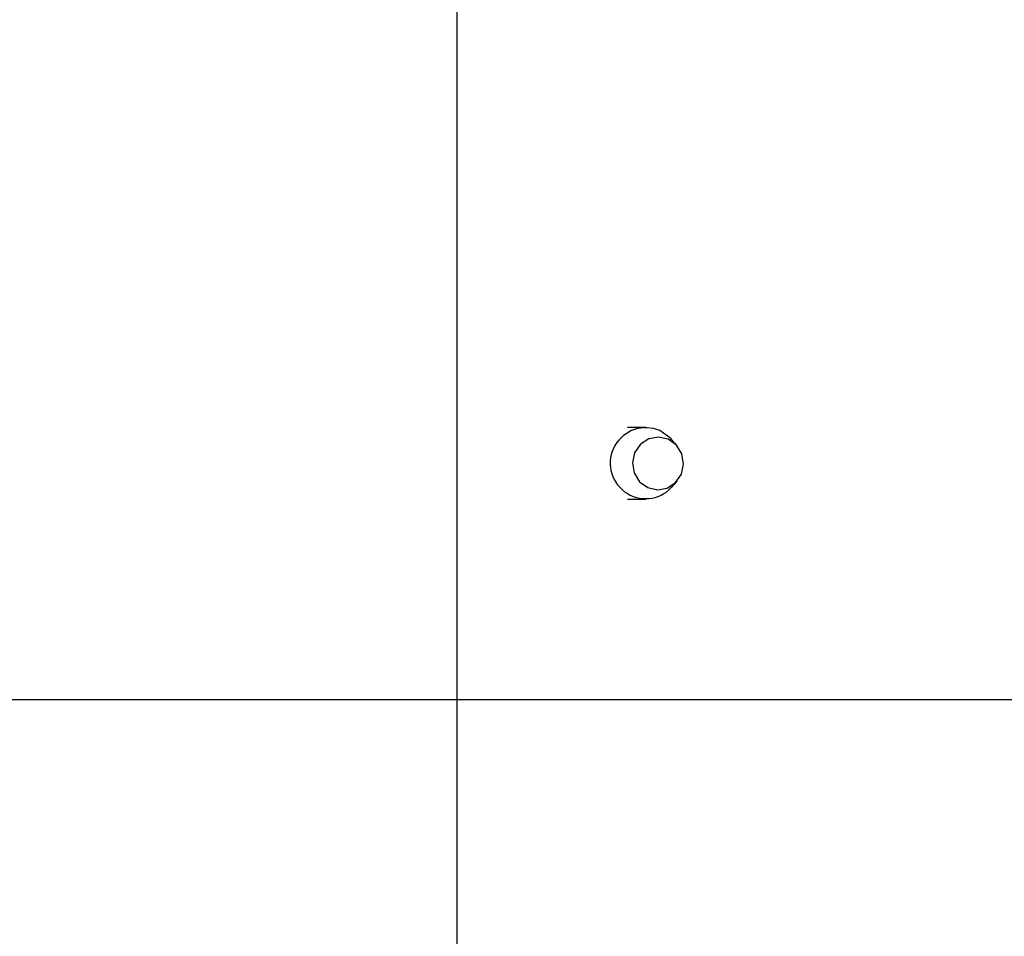
# Model space of a CAD drawing. Extents: x 2 to 147, y 2 to 93.
# Drawn here: x 130 to 132, y 16 to 18 of the extents above; entities that cross this region are included whole.
import ezdxf
from ezdxf.enums import TextEntityAlignment as Align

# ---------------------------------------------------------------- set-up
doc = ezdxf.new("R2010")
doc.units = 0
doc.layers.get('0').update_dxf_attribs({"linetype": 'CONTINUOUS'})
doc.layers.add('SLD-0', color=7, linetype='CONTINUOUS')
doc.dimstyles.new('SLDDIMSTYLE0', dxfattribs={"dimtxt": 1.25, "dimasz": 1.25, "dimexe": 0, "dimexo": 0.0625, "dimgap": 0.3125, "dimtad": 0, "dimtih": 1, "dimtoh": 1, "dimrnd": 1e-09, "dimzin": 12, "dimsah": 1, "dimcen": 0.09, "dimazin": 3, "dimtfac": 1, "dimtofl": 0, "dimtmove": 0, "dimatfit": 3})
doc.dimstyles.new('SLDDIMSTYLE1', dxfattribs={"dimtxt": 1.25, "dimasz": 1.25, "dimexe": 0, "dimexo": 0.0625, "dimgap": 0.3125, "dimtad": 0, "dimtih": 1, "dimtoh": 1, "dimrnd": 1e-09, "dimzin": 12, "dimsah": 1, "dimcen": 0.09, "dimazin": 3, "dimtfac": 1, "dimtmove": 0, "dimatfit": 3})

# ---------------------------------------------------------------- blocks, each defined once
blk = doc.blocks.new('_D_10')
at = {"layer": 'SLD-0'}
for p, q in [((132.468, 21.319), (145.5651, 21.319)), ((144.5651, 21.319), (144.5651, 16.9917)), ((145.8309, 16.6986), (144.6309, 14.6986)), ((144.5651, 10.0783), (144.5651, 14.4056)), ((136.4602, 10.0783), (145.5651, 10.0783))]:
    blk.add_line(p, q, dxfattribs=at)
for points in [[(144.5651, 21.319), (144.3728, 20.069), (144.7574, 20.069)], [(144.5651, 10.0783), (144.7574, 11.3283), (144.3728, 11.3283)]]:
    blk.add_solid(points, dxfattribs=at)
at = {"layer": 'SLD-0', "width": 0.7}
for s, height, p in [('1', 1, (144.492, 15.6986, 0.0039)), ('"', 1.25, (145.9698, 14.8037, 0.0039)), ('11', 1.25, (142.6448, 14.8037, 0.0039)), ('4', 1, (145.2309, 14.4056, 0.0039))]:
    blk.add_text(s, height=height, dxfattribs=at).set_placement(p, align=Align.BOTTOM_LEFT)
blk = doc.blocks.new('_D_11')
at = {"layer": 'SLD-0'}
for p, q in [((131.0178, 19.9403), (131.0178, 6.1403)), ((112.0832, 9.6743), (112.0832, 6.1403)), ((122.8163, 8.1403), (121.6163, 6.1403)), ((112.0832, 7.1403), (118.8913, 7.1403)), ((131.0178, 7.1403), (124.2097, 7.1403))]:
    blk.add_line(p, q, dxfattribs=at)
for points in [[(112.0832, 7.1403), (113.3332, 6.948), (113.3332, 7.3326)], [(131.0178, 7.1403), (129.7678, 7.3326), (129.7678, 6.948)]]:
    blk.add_solid(points, dxfattribs=at)
at = {"layer": 'SLD-0', "width": 0.7}
for s, height, p in [('15', 1, (120.7385, 7.1403, 0.0039)), ('"', 1.25, (123.6941, 6.2454, 0.0039)), ('18', 1.25, (118.8913, 6.2454, 0.0039)), ('16', 1, (122.2163, 5.8473, 0.0039))]:
    blk.add_text(s, height=height, dxfattribs=at).set_placement(p, align=Align.BOTTOM_LEFT)
blk = doc.blocks.new('_D_13')
at = {"layer": 'SLD-0'}
for p, q in [((140.4191, 14.9403), (140.4191, 17.3441)), ((132.5496, 14.9403), (141.4191, 14.9403)), ((141.223, 13.5093), (140.023, 11.5093)), ((136.4602, 10.0783), (141.4191, 10.0783)), ((140.4191, 10.0783), (140.4191, 7.6744))]:
    blk.add_line(p, q, dxfattribs=at)
for points in [[(140.4191, 14.9403), (140.6114, 16.1903), (140.2267, 16.1903)], [(140.4191, 10.0783), (140.2267, 8.8283), (140.6114, 8.8283)]]:
    blk.add_solid(points, dxfattribs=at)
at = {"layer": 'SLD-0', "width": 0.7}
for s, height, p in [('7', 1, (139.8842, 12.5093, 0.0039)), ('"', 1.25, (141.3619, 11.6143, 0.0039)), ('4', 1.25, (138.9605, 11.6143, 0.0039)), ('8', 1, (140.623, 11.2162, 0.0039))]:
    blk.add_text(s, height=height, dxfattribs=at).set_placement(p, align=Align.BOTTOM_LEFT)

msp = doc.modelspace()

# ---------------------------------------------------------------- linework, layer by layer
at = {"color": 7, "linetype": 'CONTINUOUS'}
for p, q in [((131.518, 17.1603), (131.4698, 17.1603)), ((131.6008, 17.1118), (131.5865, 17.1285)), ((131.5865, 17.002), (131.6008, 17.0187)), ((131.4698, 16.9703), (131.518, 16.9703)), ((128.4296, 16.4403), (133.1984, 16.4403))]:
    msp.add_line(p, q, dxfattribs=at)
at = {"color": 7, "linetype": 'CONTINUOUS', "flags": 128}
for points in [[(131.5865, 17.1285), (131.5843, 17.1309), (131.555, 17.1522)], [(131.5776, 17.1293), (131.5519, 17.1352), (131.5259, 17.1305), (131.5036, 17.1159), (131.4885, 17.0935), (131.4827, 17.0669), (131.4873, 17.04), (131.5014, 17.0169), (131.523, 17.0012), (131.5488, 16.9953), (131.5747, 17), (131.597, 17.0146), (131.6122, 17.037), (131.6179, 17.0636), (131.6134, 17.0905), (131.5992, 17.1136), (131.5776, 17.1293)]]:
    msp.add_lwpolyline(points, dxfattribs=at)
at = {"color": 7, "linetype": 'CONTINUOUS'}
msp.add_arc((131.5177, 17.066), 0.0939, 66.5563, 317.0955, dxfattribs=at)

# ---------------------------------------------------------------- dimensions: what is measured, and where the dimension line sits
at = {"layer": 'SLD-0'}
for base, p1, dimstyle, picture, middle in [((144.5651, 10.0783), (131.968, 21.319), 'SLDDIMSTYLE0', '_D_10', (144.5651, 15.6986)), ((140.4191, 10.0783), (132.0496, 14.9403), 'SLDDIMSTYLE1', '_D_13', (140.4191, 12.5093))]:
    dim = msp.add_linear_dim(base=base, p1=p1, p2=(135.9602, 10.0783), angle=90, dimstyle=dimstyle, dxfattribs=at)
    dim.commit()
    dim.dimension.update_dxf_attribs({"geometry": picture, "text_midpoint": middle, "dimtype": 160})
dim = msp.add_linear_dim(base=(112.0832, 7.1403), p1=(131.0178, 20.4403), p2=(112.0832, 10.1743), dimstyle='SLDDIMSTYLE0', dxfattribs=at)
dim.commit()
dim.dimension.update_dxf_attribs({"geometry": '_D_11', "text_midpoint": (121.5505, 7.1403), "dimtype": 160})

doc.saveas('drawing.dxf')
